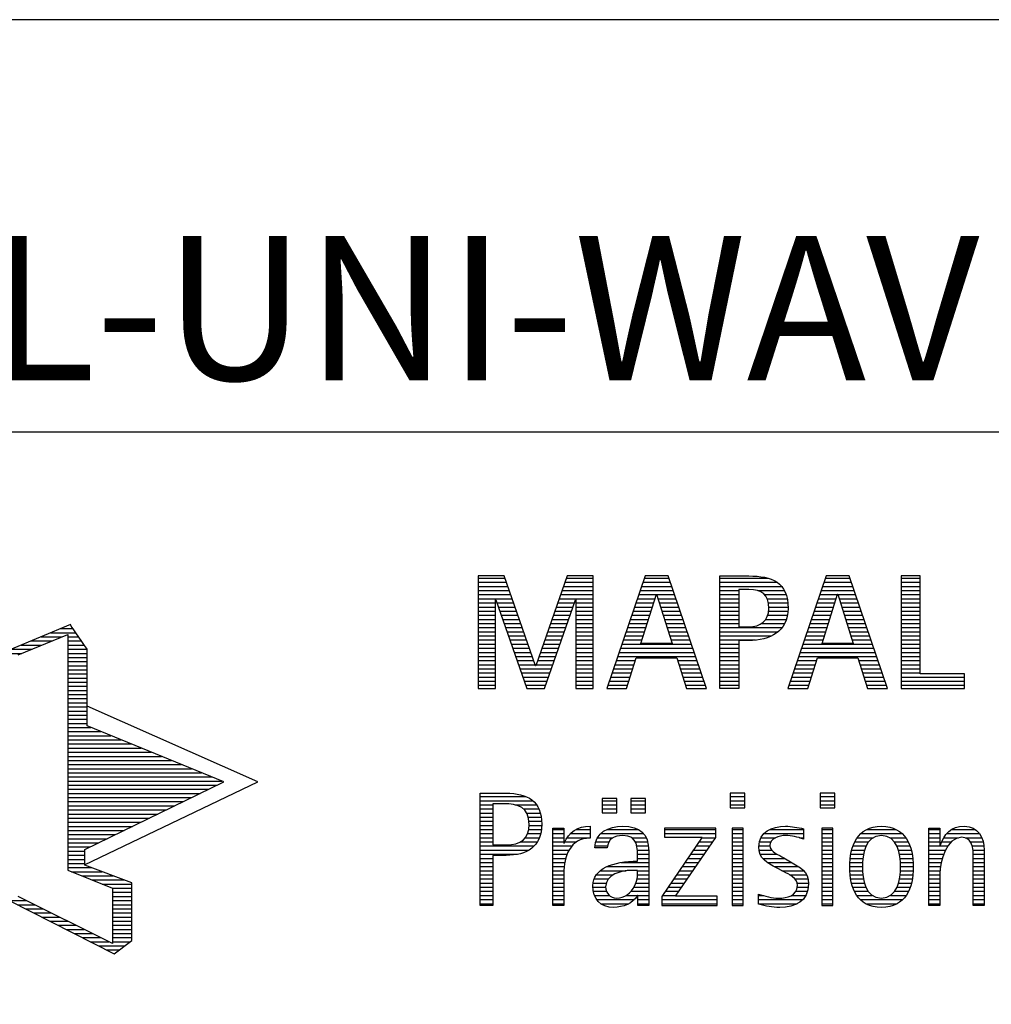
# Model space of a CAD drawing. Units: millimetres. Extents: x 0 to 420, y -1 to 297.
# Drawn here: x 240 to 264, y 26 to 50 of the extents above; entities that cross this region are included whole.
import ezdxf
from ezdxf.enums import TextEntityAlignment as Align

# ---------------------------------------------------------------- set-up
doc = ezdxf.new("R2010")
doc.units = ezdxf.units.MM
doc.layers.get('0').update_dxf_attribs({"linetype": 'CONTINUOUS'})
doc.layers.add('AM_0', color=7, linetype='CONTINUOUS')
doc.layers.add('AM_6', color=2, linetype='CONTINUOUS')
doc.styles.get("Standard").update_dxf_attribs({"font": 'ISOCP.SHX'})

# ---------------------------------------------------------------- blocks, each defined once
blk = doc.blocks.new('MAPAL_FRAME_LOGO')
at = {"layer": 'AM_0', "color": 1}
for p, q in [((31.57, 16.499), (31.57, 13.771)), ((32.203, 16.499), (31.57, 16.499)), ((32.962, 14.321), (32.203, 16.499)), ((33.734, 16.499), (32.97, 14.321)), ((34.362, 16.499), (33.734, 16.499)), ((34.362, 13.771), (34.362, 16.499)), ((35.623, 16.499), (34.691, 13.771)), ((36.181, 16.499), (35.623, 16.499)), ((37.11, 13.771), (36.181, 16.499)), ((40.021, 16.499), (39.088, 13.771)), ((40.579, 16.499), (40.021, 16.499)), ((41.508, 13.771), (40.579, 16.499)), ((41.84, 16.499), (41.84, 13.771)), ((42.302, 16.499), (41.84, 16.499)), ((42.302, 14.123), (42.302, 16.499)), ((31.57, 16.445), (32.222, 16.445)), ((31.57, 16.345), (32.257, 16.345)), ((33.679, 16.345), (34.362, 16.345)), ((33.714, 16.445), (34.362, 16.445)), ((35.57, 16.345), (36.234, 16.345)), ((35.604, 16.445), (36.2, 16.445)), ((37.435, 16.445), (38.612, 16.445)), ((37.435, 16.345), (38.825, 16.345)), ((39.968, 16.345), (40.631, 16.345)), ((40.002, 16.445), (40.597, 16.445)), ((41.84, 16.445), (42.302, 16.445)), ((41.84, 16.345), (42.302, 16.345)), ((31.57, 16.245), (32.291, 16.245)), ((31.57, 16.145), (32.326, 16.145)), ((31.57, 16.045), (32.361, 16.045)), ((33.574, 16.045), (34.362, 16.045)), ((33.609, 16.145), (34.362, 16.145)), ((33.644, 16.245), (34.362, 16.245)), ((35.468, 16.045), (35.891, 16.045)), ((35.502, 16.145), (36.302, 16.145)), ((35.521, 14.862), (35.896, 16.061)), ((35.536, 16.245), (36.268, 16.245)), ((35.896, 16.061), (35.904, 16.061)), ((35.904, 16.061), (36.28, 14.862)), ((35.909, 16.045), (36.336, 16.045)), ((37.435, 16.245), (38.937, 16.245)), ((37.435, 16.145), (37.897, 16.145)), ((37.435, 16.045), (37.897, 16.045)), ((38.356, 16.145), (39.005, 16.145)), ((38.524, 16.045), (39.047, 16.045)), ((39.865, 16.045), (40.289, 16.045)), ((39.9, 16.145), (40.699, 16.145)), ((39.918, 14.862), (40.294, 16.061)), ((39.934, 16.245), (40.665, 16.245)), ((40.294, 16.061), (40.302, 16.061)), ((40.302, 16.061), (40.677, 14.862)), ((40.307, 16.045), (40.733, 16.045)), ((41.84, 16.245), (42.302, 16.245)), ((41.84, 16.145), (42.302, 16.145)), ((41.84, 16.045), (42.302, 16.045)), ((31.57, 15.945), (32.396, 15.945)), ((31.57, 15.845), (31.993, 15.845)), ((31.993, 15.922), (32.001, 15.922)), ((31.993, 13.771), (31.993, 15.922)), ((32.001, 15.922), (32.753, 13.771)), ((32.028, 15.845), (32.431, 15.845)), ((33.18, 13.771), (33.931, 15.922)), ((33.504, 15.845), (33.904, 15.845)), ((33.539, 15.945), (34.362, 15.945)), ((33.931, 15.922), (33.939, 15.922)), ((33.939, 15.922), (33.939, 13.771)), ((33.939, 15.845), (34.362, 15.845)), ((35.399, 15.845), (35.828, 15.845)), ((35.434, 15.945), (35.86, 15.945)), ((35.941, 15.945), (36.37, 15.945)), ((35.972, 15.845), (36.404, 15.845)), ((37.435, 15.945), (37.897, 15.945)), ((37.435, 15.845), (37.897, 15.845)), ((38.587, 15.945), (39.071, 15.945)), ((38.614, 15.845), (39.087, 15.845)), ((39.797, 15.845), (40.226, 15.845)), ((39.831, 15.945), (40.257, 15.945)), ((40.338, 15.945), (40.768, 15.945)), ((40.369, 15.845), (40.802, 15.845)), ((41.84, 15.945), (42.302, 15.945)), ((41.84, 15.845), (42.302, 15.845)), ((31.57, 15.745), (31.993, 15.745)), ((31.57, 15.645), (31.993, 15.645)), ((31.57, 15.545), (31.993, 15.545)), ((32.063, 15.745), (32.466, 15.745)), ((32.098, 15.645), (32.501, 15.645)), ((32.133, 15.545), (32.536, 15.545)), ((33.399, 15.545), (33.799, 15.545)), ((33.434, 15.645), (33.834, 15.645)), ((33.469, 15.745), (33.869, 15.745)), ((33.939, 15.745), (34.362, 15.745)), ((33.939, 15.645), (34.362, 15.645)), ((33.939, 15.545), (34.362, 15.545)), ((35.297, 15.545), (35.734, 15.545)), ((35.331, 15.645), (35.766, 15.645)), ((35.365, 15.745), (35.797, 15.745)), ((36.003, 15.745), (36.438, 15.745)), ((36.035, 15.645), (36.472, 15.645)), ((36.066, 15.545), (36.506, 15.545)), ((37.435, 15.745), (37.897, 15.745)), ((37.435, 15.645), (37.897, 15.645)), ((37.435, 15.545), (37.897, 15.545)), ((38.599, 15.545), (39.08, 15.545)), ((38.621, 15.645), (39.09, 15.645)), ((38.624, 15.745), (39.093, 15.745)), ((39.694, 15.545), (40.132, 15.545)), ((39.729, 15.645), (40.163, 15.645)), ((39.763, 15.745), (40.195, 15.745)), ((40.401, 15.745), (40.836, 15.745)), ((40.432, 15.645), (40.87, 15.645)), ((40.463, 15.545), (40.904, 15.545)), ((41.84, 15.745), (42.302, 15.745)), ((41.84, 15.645), (42.302, 15.645)), ((41.84, 15.545), (42.302, 15.545)), ((31.57, 15.445), (31.993, 15.445)), ((31.57, 15.345), (31.993, 15.345)), ((32.168, 15.445), (32.57, 15.445)), ((32.203, 15.345), (32.605, 15.345)), ((33.329, 15.345), (33.729, 15.345)), ((33.364, 15.445), (33.764, 15.445)), ((33.939, 15.445), (34.362, 15.445)), ((33.939, 15.345), (34.362, 15.345)), ((35.228, 15.345), (35.672, 15.345)), ((35.263, 15.445), (35.703, 15.445)), ((36.097, 15.445), (36.54, 15.445)), ((36.129, 15.345), (36.574, 15.345)), ((37.435, 15.445), (37.897, 15.445)), ((37.435, 15.345), (37.897, 15.345)), ((38.45, 15.345), (39.011, 15.345)), ((38.551, 15.445), (39.055, 15.445)), ((39.626, 15.345), (40.069, 15.345)), ((39.66, 15.445), (40.101, 15.445)), ((40.495, 15.445), (40.938, 15.445)), ((40.526, 15.345), (40.972, 15.345)), ((41.84, 15.445), (42.302, 15.445)), ((41.84, 15.345), (42.302, 15.345)), ((31.57, 15.245), (31.993, 15.245)), ((31.57, 15.145), (31.993, 15.145)), ((32.238, 15.245), (32.64, 15.245)), ((32.273, 15.145), (32.675, 15.145)), ((33.259, 15.145), (33.66, 15.145)), ((33.294, 15.245), (33.694, 15.245)), ((33.939, 15.245), (34.362, 15.245)), ((33.939, 15.145), (34.362, 15.145)), ((35.16, 15.145), (35.609, 15.145)), ((35.194, 15.245), (35.64, 15.245)), ((36.16, 15.245), (36.608, 15.245)), ((36.191, 15.145), (36.642, 15.145)), ((37.435, 15.245), (38.947, 15.245)), ((37.435, 15.145), (38.85, 15.145)), ((39.558, 15.145), (40.007, 15.145)), ((39.592, 15.245), (40.038, 15.245)), ((40.557, 15.245), (41.006, 15.245)), ((40.589, 15.145), (41.04, 15.145)), ((41.84, 15.245), (42.302, 15.245)), ((41.84, 15.145), (42.302, 15.145)), ((31.57, 15.045), (31.993, 15.045)), ((31.57, 14.945), (31.993, 14.945)), ((31.57, 14.845), (31.993, 14.845)), ((32.308, 15.045), (32.71, 15.045)), ((32.342, 14.945), (32.745, 14.945)), ((32.377, 14.845), (32.78, 14.845)), ((33.153, 14.845), (33.555, 14.845)), ((33.189, 14.945), (33.59, 14.945)), ((33.224, 15.045), (33.625, 15.045)), ((33.939, 15.045), (34.362, 15.045)), ((33.939, 14.945), (34.362, 14.945)), ((33.939, 14.845), (34.362, 14.845)), ((35.057, 14.845), (36.745, 14.845)), ((35.092, 14.945), (35.546, 14.945)), ((35.126, 15.045), (35.578, 15.045)), ((36.28, 14.862), (35.521, 14.862)), ((36.223, 15.045), (36.676, 15.045)), ((36.254, 14.945), (36.71, 14.945)), ((37.435, 15.045), (38.694, 15.045)), ((37.435, 14.945), (38.302, 14.945)), ((37.435, 14.845), (37.897, 14.845)), ((39.455, 14.845), (41.142, 14.845)), ((39.489, 14.945), (39.944, 14.945)), ((39.523, 15.045), (39.975, 15.045)), ((40.677, 14.862), (39.918, 14.862)), ((40.62, 15.045), (41.074, 15.045)), ((40.651, 14.945), (41.108, 14.945)), ((41.84, 15.045), (42.302, 15.045)), ((41.84, 14.945), (42.302, 14.945)), ((41.84, 14.845), (42.302, 14.845)), ((31.57, 14.745), (31.993, 14.745)), ((31.57, 14.645), (31.993, 14.645)), ((32.412, 14.745), (32.814, 14.745)), ((32.447, 14.645), (32.849, 14.645)), ((33.083, 14.645), (33.485, 14.645)), ((33.118, 14.745), (33.52, 14.745)), ((33.939, 14.745), (34.362, 14.745)), ((33.939, 14.645), (34.362, 14.645)), ((34.989, 14.645), (36.813, 14.645)), ((35.023, 14.745), (36.779, 14.745)), ((37.435, 14.745), (37.897, 14.745)), ((37.435, 14.645), (37.897, 14.645)), ((39.387, 14.645), (41.21, 14.645)), ((39.421, 14.745), (41.176, 14.745)), ((41.84, 14.745), (42.302, 14.745)), ((41.84, 14.645), (42.302, 14.645)), ((31.57, 14.545), (31.993, 14.545)), ((31.57, 14.445), (31.993, 14.445)), ((31.57, 14.345), (31.993, 14.345)), ((32.482, 14.545), (32.884, 14.545)), ((32.517, 14.445), (32.919, 14.445)), ((32.552, 14.345), (32.954, 14.345)), ((32.978, 14.345), (33.38, 14.345)), ((33.013, 14.445), (33.415, 14.445)), ((33.048, 14.545), (33.45, 14.545)), ((33.939, 14.545), (34.362, 14.545)), ((33.939, 14.445), (34.362, 14.445)), ((33.939, 14.345), (34.362, 14.345)), ((34.887, 14.345), (35.357, 14.345)), ((34.921, 14.445), (35.389, 14.445)), ((34.955, 14.545), (36.847, 14.545)), ((35.173, 13.771), (35.41, 14.511)), ((35.41, 14.511), (36.39, 14.511)), ((36.39, 14.511), (36.628, 13.771)), ((36.412, 14.445), (36.881, 14.445)), ((36.444, 14.345), (36.915, 14.345)), ((37.435, 14.545), (37.897, 14.545)), ((37.435, 14.445), (37.897, 14.445)), ((37.435, 14.345), (37.897, 14.345)), ((39.284, 14.345), (39.754, 14.345)), ((39.318, 14.445), (39.786, 14.445)), ((39.352, 14.545), (41.244, 14.545)), ((39.57, 13.771), (39.808, 14.511)), ((39.808, 14.511), (40.788, 14.511)), ((40.788, 14.511), (41.025, 13.771)), ((40.809, 14.445), (41.278, 14.445)), ((40.841, 14.345), (41.312, 14.345)), ((41.84, 14.545), (42.302, 14.545)), ((41.84, 14.445), (42.302, 14.445)), ((41.84, 14.345), (42.302, 14.345)), ((31.57, 14.245), (31.993, 14.245)), ((31.57, 14.145), (31.993, 14.145)), ((32.587, 14.245), (33.345, 14.245)), ((32.622, 14.145), (33.31, 14.145)), ((32.97, 14.321), (32.962, 14.321)), ((33.939, 14.245), (34.362, 14.245)), ((33.939, 14.145), (34.362, 14.145)), ((34.818, 14.145), (35.293, 14.145)), ((34.852, 14.245), (35.325, 14.245)), ((36.476, 14.245), (36.949, 14.245)), ((36.508, 14.145), (36.983, 14.145)), ((37.435, 14.245), (37.897, 14.245)), ((37.435, 14.145), (37.897, 14.145)), ((39.216, 14.145), (39.69, 14.145)), ((39.25, 14.245), (39.722, 14.245)), ((40.873, 14.245), (41.347, 14.245)), ((40.905, 14.145), (41.381, 14.145)), ((41.84, 14.245), (42.302, 14.245)), ((41.84, 14.145), (42.302, 14.145)), ((43.374, 14.123), (42.302, 14.123)), ((43.374, 13.771), (43.374, 14.123)), ((31.57, 14.045), (31.993, 14.045)), ((31.57, 13.945), (31.993, 13.945)), ((32.657, 14.045), (33.275, 14.045)), ((32.692, 13.945), (33.24, 13.945)), ((33.939, 14.045), (34.362, 14.045)), ((33.939, 13.945), (34.362, 13.945)), ((34.75, 13.945), (35.228, 13.945)), ((34.784, 14.045), (35.26, 14.045)), ((36.54, 14.045), (37.017, 14.045)), ((36.572, 13.945), (37.051, 13.945)), ((37.435, 14.045), (37.897, 14.045)), ((37.435, 13.945), (37.897, 13.945)), ((39.147, 13.945), (39.626, 13.945)), ((39.181, 14.045), (39.658, 14.045)), ((40.937, 14.045), (41.415, 14.045)), ((40.969, 13.945), (41.449, 13.945)), ((41.84, 14.045), (43.374, 14.045)), ((41.84, 13.945), (43.374, 13.945)), ((31.57, 13.845), (31.993, 13.845)), ((31.57, 13.771), (31.993, 13.771)), ((32.727, 13.845), (33.205, 13.845)), ((32.753, 13.771), (33.18, 13.771)), ((33.939, 13.845), (34.362, 13.845)), ((33.939, 13.771), (34.362, 13.771)), ((34.691, 13.771), (35.173, 13.771)), ((34.716, 13.845), (35.196, 13.845)), ((36.604, 13.845), (37.085, 13.845)), ((36.628, 13.771), (37.11, 13.771)), ((37.435, 13.845), (37.897, 13.845)), ((39.088, 13.771), (39.57, 13.771)), ((39.113, 13.845), (39.594, 13.845)), ((41.002, 13.845), (41.483, 13.845)), ((41.025, 13.771), (41.508, 13.771)), ((41.84, 13.845), (43.374, 13.845)), ((41.84, 13.771), (43.374, 13.771)), ((31.618, 11.145), (32.725, 11.145)), ((31.618, 11.045), (32.892, 11.045)), ((34.584, 11.1), (34.584, 10.753)), ((34.939, 11.1), (34.584, 11.1)), ((34.584, 11.045), (34.939, 11.045)), ((34.939, 10.753), (34.939, 11.1)), ((35.28, 11.1), (35.28, 10.753)), ((35.635, 11.1), (35.28, 11.1)), ((35.28, 11.045), (35.635, 11.045)), ((35.635, 10.753), (35.635, 11.1)), ((37.692, 11.227), (37.692, 10.872)), ((38.048, 11.227), (37.692, 11.227)), ((37.692, 11.145), (38.048, 11.145)), ((37.692, 11.045), (38.048, 11.045)), ((38.048, 10.872), (38.048, 11.227)), ((39.871, 11.227), (39.871, 10.872)), ((40.226, 11.227), (39.871, 11.227)), ((39.871, 11.145), (40.226, 11.145)), ((39.871, 11.045), (40.226, 11.045)), ((40.226, 10.872), (40.226, 11.227)), ((31.618, 10.945), (31.926, 10.945)), ((31.618, 10.845), (31.926, 10.845)), ((32.462, 10.945), (32.984, 10.945)), ((32.672, 10.845), (33.042, 10.845)), ((34.584, 10.945), (34.939, 10.945)), ((34.584, 10.845), (34.939, 10.845)), ((35.28, 10.945), (35.635, 10.945)), ((35.28, 10.845), (35.635, 10.845)), ((37.692, 10.945), (38.048, 10.945)), ((37.692, 10.872), (38.048, 10.872)), ((39.871, 10.945), (40.226, 10.945)), ((39.871, 10.872), (40.226, 10.872)), ((31.618, 10.745), (31.926, 10.745)), ((31.618, 10.645), (31.926, 10.645)), ((31.618, 10.545), (31.926, 10.545)), ((32.75, 10.745), (33.08, 10.745)), ((32.788, 10.645), (33.103, 10.645)), ((32.804, 10.545), (33.111, 10.545)), ((34.584, 10.753), (34.939, 10.753)), ((35.28, 10.753), (35.635, 10.753)), ((31.618, 10.445), (31.926, 10.445)), ((31.618, 10.345), (31.926, 10.345)), ((32.797, 10.345), (33.107, 10.345)), ((32.807, 10.445), (33.114, 10.445)), ((33.381, 10.345), (33.65, 10.345)), ((33.943, 10.345), (34.287, 10.345)), ((34.694, 10.345), (35.463, 10.345)), ((36.098, 10.381), (36.098, 10.156)), ((37.339, 10.381), (36.098, 10.381)), ((36.098, 10.345), (37.339, 10.345)), ((37.339, 10.152), (37.339, 10.381)), ((37.735, 10.381), (37.735, 8.499)), ((38.004, 10.381), (37.735, 10.381)), ((37.735, 10.345), (38.004, 10.345)), ((38.004, 8.499), (38.004, 10.381)), ((38.645, 10.345), (39.471, 10.345)), ((39.914, 10.381), (39.914, 8.499)), ((40.182, 10.381), (39.914, 10.381)), ((39.914, 10.345), (40.182, 10.345)), ((40.182, 8.499), (40.182, 10.381)), ((40.999, 10.345), (41.719, 10.345)), ((42.509, 10.345), (42.777, 10.345)), ((43.061, 10.345), (43.637, 10.345)), ((31.618, 10.245), (31.926, 10.245)), ((31.618, 10.145), (31.926, 10.145)), ((31.618, 10.045), (31.926, 10.045)), ((32.598, 10.045), (33.008, 10.045)), ((32.715, 10.145), (33.059, 10.145)), ((32.771, 10.245), (33.088, 10.245)), ((33.381, 10.245), (33.65, 10.245)), ((33.381, 10.145), (33.65, 10.145)), ((33.381, 10.045), (33.65, 10.045)), ((33.672, 10.045), (33.963, 10.045)), ((33.728, 10.145), (34.287, 10.145)), ((33.811, 10.245), (34.287, 10.245)), ((34.427, 10.045), (34.748, 10.045)), ((34.47, 10.145), (34.841, 10.145)), ((34.546, 10.245), (35.588, 10.245)), ((35.299, 10.145), (35.649, 10.145)), ((35.387, 10.045), (35.684, 10.045)), ((37.011, 10.156), (36.027, 8.72)), ((36.098, 10.245), (37.339, 10.245)), ((36.098, 10.156), (37.011, 10.156)), ((36.359, 8.724), (37.339, 10.152)), ((36.935, 10.045), (37.266, 10.045)), ((37.004, 10.145), (37.335, 10.145)), ((37.735, 10.245), (38.004, 10.245)), ((37.735, 10.145), (38.004, 10.145)), ((37.735, 10.045), (38.004, 10.045)), ((38.398, 10.045), (38.677, 10.045)), ((38.434, 10.145), (38.788, 10.145)), ((38.504, 10.245), (39.471, 10.245)), ((39.367, 10.145), (39.471, 10.145)), ((39.914, 10.245), (40.182, 10.245)), ((39.914, 10.145), (40.182, 10.145)), ((39.914, 10.045), (40.182, 10.045)), ((40.714, 10.045), (41.045, 10.045)), ((40.774, 10.145), (41.153, 10.145)), ((40.861, 10.245), (41.858, 10.245)), ((41.563, 10.145), (41.946, 10.145)), ((41.673, 10.045), (42.007, 10.045)), ((42.509, 10.245), (42.777, 10.245)), ((42.509, 10.145), (42.777, 10.145)), ((42.509, 10.045), (42.777, 10.045)), ((42.823, 10.045), (43.056, 10.045)), ((42.872, 10.145), (43.227, 10.145)), ((42.944, 10.245), (43.736, 10.245)), ((43.39, 10.145), (43.794, 10.145)), ((43.519, 10.045), (43.829, 10.045)), ((31.618, 9.945), (32.929, 9.945)), ((31.618, 9.845), (32.799, 9.845)), ((33.381, 9.945), (33.847, 9.945)), ((33.381, 9.845), (33.778, 9.845)), ((34.407, 9.945), (34.712, 9.945)), ((35.422, 9.945), (35.703, 9.945)), ((35.436, 9.845), (35.709, 9.845)), ((36.798, 9.845), (37.129, 9.845)), ((36.867, 9.945), (37.197, 9.945)), ((37.735, 9.945), (38.004, 9.945)), ((37.735, 9.845), (38.004, 9.845)), ((38.385, 9.945), (38.654, 9.945)), ((38.391, 9.845), (38.697, 9.845)), ((39.914, 9.945), (40.182, 9.945)), ((39.914, 9.845), (40.182, 9.845)), ((40.64, 9.845), (40.951, 9.845)), ((40.671, 9.945), (40.988, 9.945)), ((41.731, 9.945), (42.05, 9.945)), ((41.769, 9.845), (42.082, 9.845)), ((42.509, 9.945), (42.972, 9.945)), ((42.509, 9.845), (42.914, 9.845)), ((43.561, 9.945), (43.848, 9.945)), ((43.58, 9.845), (43.856, 9.845)), ((31.618, 9.745), (32.527, 9.745)), ((31.618, 9.645), (31.926, 9.645)), ((33.381, 9.745), (33.73, 9.745)), ((33.381, 9.645), (33.696, 9.645)), ((35.44, 9.745), (35.71, 9.745)), ((35.441, 9.645), (35.71, 9.645)), ((36.661, 9.645), (36.991, 9.645)), ((36.73, 9.745), (37.06, 9.745)), ((37.735, 9.745), (38.004, 9.745)), ((37.735, 9.645), (38.004, 9.645)), ((38.418, 9.745), (38.829, 9.745)), ((38.481, 9.645), (39.013, 9.645)), ((39.914, 9.745), (40.182, 9.745)), ((39.914, 9.645), (40.182, 9.645)), ((40.604, 9.645), (40.91, 9.645)), ((40.617, 9.745), (40.926, 9.745)), ((41.795, 9.745), (42.105, 9.745)), ((41.812, 9.645), (42.118, 9.645)), ((42.509, 9.745), (42.871, 9.745)), ((42.509, 9.645), (42.837, 9.645)), ((43.588, 9.745), (43.856, 9.745)), ((43.588, 9.645), (43.856, 9.645)), ((31.618, 9.545), (31.926, 9.545)), ((31.618, 9.445), (31.926, 9.445)), ((31.618, 9.345), (31.926, 9.345)), ((33.381, 9.545), (33.675, 9.545)), ((33.381, 9.445), (33.661, 9.445)), ((33.381, 9.345), (33.651, 9.345)), ((34.536, 9.345), (35.163, 9.345)), ((34.696, 9.445), (35.71, 9.445)), ((35.042, 9.545), (35.71, 9.545)), ((35.441, 9.345), (35.71, 9.345)), ((36.455, 9.345), (36.785, 9.345)), ((36.524, 9.445), (36.854, 9.445)), ((36.593, 9.545), (36.923, 9.545)), ((37.735, 9.545), (38.004, 9.545)), ((37.735, 9.445), (38.004, 9.445)), ((37.735, 9.345), (38.004, 9.345)), ((38.589, 9.545), (39.181, 9.545)), ((38.756, 9.445), (39.343, 9.445)), ((38.944, 9.345), (39.467, 9.345)), ((39.914, 9.545), (40.182, 9.545)), ((39.914, 9.445), (40.182, 9.445)), ((39.914, 9.345), (40.182, 9.345)), ((40.591, 9.445), (40.898, 9.445)), ((40.593, 9.345), (40.901, 9.345)), ((40.594, 9.545), (40.902, 9.545)), ((41.82, 9.545), (42.129, 9.545)), ((41.821, 9.345), (42.129, 9.345)), ((41.824, 9.445), (42.132, 9.445)), ((42.509, 9.545), (42.811, 9.545)), ((42.509, 9.445), (42.792, 9.445)), ((42.509, 9.345), (42.782, 9.345)), ((43.588, 9.545), (43.856, 9.545)), ((43.588, 9.445), (43.856, 9.445)), ((43.588, 9.345), (43.856, 9.345)), ((31.618, 9.245), (31.926, 9.245)), ((31.618, 9.145), (31.926, 9.145)), ((33.381, 9.245), (33.65, 9.245)), ((33.381, 9.145), (33.65, 9.145)), ((34.388, 9.145), (34.731, 9.145)), ((34.439, 9.245), (34.849, 9.245)), ((35.427, 9.145), (35.71, 9.145)), ((35.438, 9.245), (35.71, 9.245)), ((36.318, 9.145), (36.648, 9.145)), ((36.387, 9.245), (36.717, 9.245)), ((37.735, 9.245), (38.004, 9.245)), ((37.735, 9.145), (38.004, 9.145)), ((39.129, 9.245), (39.539, 9.245)), ((39.258, 9.145), (39.576, 9.145)), ((39.914, 9.245), (40.182, 9.245)), ((39.914, 9.145), (40.182, 9.145)), ((40.602, 9.245), (40.909, 9.245)), ((40.613, 9.145), (40.925, 9.145)), ((41.797, 9.145), (42.109, 9.145)), ((41.813, 9.245), (42.121, 9.245)), ((42.509, 9.245), (42.777, 9.245)), ((42.509, 9.145), (42.777, 9.145)), ((43.588, 9.245), (43.856, 9.245)), ((43.588, 9.145), (43.856, 9.145)), ((31.618, 9.045), (31.926, 9.045)), ((31.618, 8.945), (31.926, 8.945)), ((31.618, 8.845), (31.926, 8.845)), ((33.381, 9.045), (33.65, 9.045)), ((33.381, 8.945), (33.65, 8.945)), ((33.381, 8.845), (33.65, 8.845)), ((34.359, 8.945), (34.667, 8.945)), ((34.364, 9.045), (34.68, 9.045)), ((34.371, 8.845), (34.686, 8.845)), ((35.285, 8.845), (35.71, 8.845)), ((35.356, 8.945), (35.71, 8.945)), ((35.4, 9.045), (35.71, 9.045)), ((36.113, 8.845), (36.442, 8.845)), ((36.181, 8.945), (36.511, 8.945)), ((36.25, 9.045), (36.579, 9.045)), ((37.735, 9.045), (38.004, 9.045)), ((37.735, 8.945), (38.004, 8.945)), ((37.735, 8.845), (38.004, 8.845)), ((39.285, 8.845), (39.564, 8.845)), ((39.313, 9.045), (39.588, 9.045)), ((39.318, 8.945), (39.584, 8.945)), ((39.914, 9.045), (40.182, 9.045)), ((39.914, 8.945), (40.182, 8.945)), ((39.914, 8.845), (40.182, 8.845)), ((40.635, 9.045), (40.948, 9.045)), ((40.665, 8.945), (40.984, 8.945)), ((40.705, 8.845), (41.038, 8.845)), ((41.682, 8.845), (42.016, 8.845)), ((41.737, 8.945), (42.057, 8.945)), ((41.773, 9.045), (42.087, 9.045)), ((42.509, 9.045), (42.777, 9.045)), ((42.509, 8.945), (42.777, 8.945)), ((42.509, 8.845), (42.777, 8.845)), ((43.588, 9.045), (43.856, 9.045)), ((43.588, 8.945), (43.856, 8.945)), ((43.588, 8.845), (43.856, 8.845)), ((31.618, 8.745), (31.926, 8.745)), ((31.618, 8.645), (31.926, 8.645)), ((33.381, 8.745), (33.65, 8.745)), ((33.381, 8.645), (33.65, 8.645)), ((34.399, 8.745), (34.753, 8.745)), ((34.451, 8.645), (35.362, 8.645)), ((35.161, 8.745), (35.44, 8.745)), ((35.45, 8.745), (35.71, 8.745)), ((35.45, 8.645), (35.71, 8.645)), ((36.027, 8.72), (36.027, 8.499)), ((36.027, 8.645), (37.375, 8.645)), ((36.044, 8.745), (36.373, 8.745)), ((37.375, 8.724), (36.359, 8.724)), ((37.375, 8.499), (37.375, 8.724)), ((37.735, 8.745), (38.004, 8.745)), ((37.735, 8.645), (38.004, 8.645)), ((38.376, 8.745), (38.49, 8.745)), ((38.376, 8.645), (39.454, 8.645)), ((39.175, 8.745), (39.525, 8.745)), ((39.914, 8.745), (40.182, 8.745)), ((39.914, 8.645), (40.182, 8.645)), ((40.762, 8.745), (41.138, 8.745)), ((40.846, 8.645), (41.874, 8.645)), ((41.58, 8.745), (41.959, 8.745)), ((42.509, 8.745), (42.777, 8.745)), ((42.509, 8.645), (42.777, 8.645)), ((43.588, 8.745), (43.856, 8.745)), ((43.588, 8.645), (43.856, 8.645)), ((31.618, 8.545), (31.926, 8.545)), ((33.381, 8.545), (33.65, 8.545)), ((34.55, 8.545), (35.225, 8.545)), ((35.45, 8.545), (35.71, 8.545)), ((36.027, 8.545), (37.375, 8.545)), ((36.027, 8.499), (37.375, 8.499)), ((37.735, 8.545), (38.004, 8.545)), ((37.735, 8.499), (38.004, 8.499)), ((38.376, 8.545), (39.318, 8.545)), ((39.914, 8.545), (40.182, 8.545)), ((39.914, 8.499), (40.182, 8.499)), ((40.978, 8.545), (41.741, 8.545)), ((42.509, 8.545), (42.777, 8.545)), ((43.588, 8.545), (43.856, 8.545))]:
    blk.add_line(p, q, dxfattribs=at)
at = {"layer": 'AM_0', "color": 5}
for p, q in [((20.409, 14.585), (21.61, 15.078)), ((21.202, 15.121), (21.804, 15.121)), ((21.444, 15.221), (21.738, 15.221)), ((21.61, 15.078), (21.61, 9.359)), ((20.478, 14.821), (20.984, 14.821)), ((20.719, 14.921), (21.228, 14.921)), ((20.961, 15.021), (21.472, 15.021)), ((21.61, 15.021), (21.873, 15.021)), ((21.61, 14.921), (21.943, 14.921)), ((21.61, 14.821), (22.013, 14.821)), ((20.203, 14.621), (20.497, 14.621)), ((20.236, 14.721), (20.74, 14.721)), ((21.61, 14.721), (22.079, 14.721)), ((21.61, 14.621), (22.079, 14.621)), ((21.61, 14.521), (22.079, 14.521)), ((21.61, 14.421), (22.079, 14.421)), ((21.61, 14.321), (22.079, 14.321)), ((21.61, 14.221), (22.079, 14.221)), ((21.61, 14.121), (22.079, 14.121)), ((21.61, 14.021), (22.079, 14.021)), ((21.61, 13.921), (22.079, 13.921)), ((21.61, 13.821), (22.079, 13.821)), ((21.61, 13.721), (22.079, 13.721)), ((21.61, 13.621), (22.079, 13.621)), ((21.61, 13.521), (22.079, 13.521)), ((21.61, 13.421), (22.079, 13.421)), ((21.61, 13.321), (22.079, 13.321)), ((21.61, 13.221), (22.079, 13.221)), ((26.227, 11.5), (22.079, 13.338)), ((21.61, 13.121), (22.079, 13.121)), ((21.61, 13.021), (22.079, 13.021)), ((21.61, 12.921), (22.079, 12.921)), ((21.61, 12.821), (22.171, 12.821)), ((21.61, 12.721), (22.415, 12.721)), ((21.61, 12.621), (22.659, 12.621)), ((21.61, 12.521), (22.904, 12.521)), ((21.61, 12.421), (23.148, 12.421)), ((21.61, 12.321), (23.393, 12.321)), ((21.61, 12.221), (23.637, 12.221)), ((21.61, 12.121), (23.882, 12.121)), ((21.61, 12.021), (24.126, 12.021)), ((21.61, 11.921), (24.37, 11.921)), ((21.61, 11.821), (24.615, 11.821)), ((21.61, 11.721), (24.859, 11.721)), ((21.61, 11.621), (25.104, 11.621)), ((21.61, 11.521), (25.348, 11.521)), ((22.018, 9.489), (26.227, 11.5)), ((21.61, 11.421), (25.235, 11.421)), ((21.61, 11.321), (25.03, 11.321)), ((21.61, 11.221), (24.825, 11.221)), ((21.61, 11.121), (24.62, 11.121)), ((21.61, 11.021), (24.414, 11.021)), ((21.61, 10.921), (24.209, 10.921)), ((21.61, 10.821), (24.004, 10.821)), ((21.61, 10.721), (23.799, 10.721)), ((21.61, 10.621), (23.593, 10.621)), ((21.61, 10.521), (23.388, 10.521)), ((21.61, 10.421), (23.183, 10.421)), ((21.61, 10.321), (22.978, 10.321)), ((21.61, 10.221), (22.772, 10.221)), ((21.61, 10.121), (22.567, 10.121)), ((21.61, 10.021), (22.362, 10.021)), ((21.61, 9.921), (22.156, 9.921)), ((21.61, 9.821), (22.023, 9.821)), ((21.61, 9.721), (22.023, 9.721)), ((21.61, 9.621), (22.022, 9.621)), ((21.61, 9.521), (22.022, 9.521)), ((21.61, 9.421), (22.183, 9.421)), ((21.61, 9.359), (22.698, 8.918)), ((21.704, 9.321), (22.448, 9.321)), ((21.951, 9.221), (22.713, 9.221)), ((22.197, 9.121), (22.978, 9.121)), ((22.444, 9.021), (23.168, 9.021)), ((22.69, 8.921), (23.168, 8.921)), ((22.698, 8.918), (22.698, 7.576)), ((20.203, 8.621), (20.609, 8.621)), ((22.698, 7.576), (20.409, 8.721)), ((22.698, 8.821), (23.168, 8.821)), ((22.698, 8.721), (23.168, 8.721)), ((22.698, 8.621), (23.168, 8.621)), ((20.392, 8.521), (20.809, 8.521)), ((20.588, 8.421), (21.009, 8.421)), ((22.698, 8.521), (23.168, 8.521)), ((22.698, 8.421), (23.168, 8.421)), ((20.784, 8.321), (21.209, 8.321)), ((20.98, 8.221), (21.409, 8.221)), ((22.698, 8.321), (23.168, 8.321)), ((22.698, 8.221), (23.168, 8.221)), ((21.176, 8.121), (21.609, 8.121)), ((21.372, 8.021), (21.809, 8.021)), ((21.568, 7.921), (22.009, 7.921)), ((22.698, 8.121), (23.168, 8.121)), ((22.698, 8.021), (23.168, 8.021)), ((22.698, 7.921), (23.168, 7.921)), ((21.765, 7.821), (22.209, 7.821)), ((21.961, 7.721), (22.409, 7.721)), ((22.698, 7.821), (23.168, 7.821)), ((22.698, 7.721), (23.168, 7.721)), ((22.157, 7.621), (22.609, 7.621)), ((22.353, 7.521), (22.996, 7.521)), ((22.549, 7.421), (22.864, 7.421)), ((22.698, 7.621), (23.128, 7.621))]:
    blk.add_line(p, q, dxfattribs=at)
at = {"layer": 'AM_0', "color": 1}
for points, knots in [([(39.095, 15.713), (39.095, 16.354), (38.696, 16.499), (38.138, 16.499), (38.138, 16.499), (37.435, 16.499), (37.435, 16.499), (37.435, 16.499), (37.435, 13.771), (37.435, 13.771), (37.435, 13.771), (37.897, 13.771), (37.897, 13.771), (37.897, 13.771), (37.897, 14.934), (37.897, 14.934), (37.897, 14.934), (38.138, 14.934), (38.138, 14.934), (38.649, 14.934), (39.095, 15.143), (39.095, 15.713)], [0, 0, 0, 0, 1, 1, 1, 2, 2, 2, 3, 3, 3, 4, 4, 4, 5, 5, 5, 6, 6, 6, 7, 7, 7, 7]), ([(38.625, 15.713), (38.625, 15.412), (38.427, 15.262), (38.138, 15.262), (38.138, 15.262), (37.897, 15.262), (37.897, 15.262), (37.897, 15.262), (37.897, 16.172), (37.897, 16.172), (37.897, 16.172), (38.138, 16.172), (38.138, 16.172), (38.459, 16.172), (38.625, 16.049), (38.625, 15.713)], [0, 0, 0, 0, 1, 1, 1, 2, 2, 2, 3, 3, 3, 4, 4, 4, 5, 5, 5, 5]), ([(31.926, 8.499), (31.926, 8.499), (31.926, 9.717), (31.926, 9.717), (31.926, 9.717), (32.25, 9.717), (32.25, 9.717), (32.749, 9.717), (33.116, 9.926), (33.116, 10.472), (33.116, 11.038), (32.761, 11.227), (32.25, 11.227), (32.25, 11.227), (31.618, 11.227), (31.618, 11.227), (31.618, 11.227), (31.618, 8.499), (31.618, 8.499), (31.618, 8.499), (31.926, 8.499), (31.926, 8.499)], [0, 0, 0, 0, 1, 1, 1, 2, 2, 2, 3, 3, 3, 4, 4, 4, 5, 5, 5, 6, 6, 6, 7, 7, 7, 7]), ([(31.926, 9.973), (31.926, 9.973), (31.926, 10.97), (31.926, 10.97), (31.926, 10.97), (32.183, 10.97), (32.183, 10.97), (32.543, 10.97), (32.808, 10.891), (32.808, 10.468), (32.808, 10.112), (32.598, 9.973), (32.258, 9.973), (32.258, 9.973), (31.926, 9.973), (31.926, 9.973)], [0, 0, 0, 0, 1, 1, 1, 2, 2, 2, 3, 3, 3, 4, 4, 4, 5, 5, 5, 5]), ([(33.65, 8.499), (33.65, 8.499), (33.65, 9.278), (33.65, 9.278), (33.65, 9.685), (33.8, 10.136), (34.287, 10.136), (34.287, 10.136), (34.287, 10.424), (34.287, 10.424), (33.986, 10.424), (33.776, 10.29), (33.658, 10.017), (33.658, 10.017), (33.65, 10.017), (33.65, 10.017), (33.65, 10.017), (33.65, 10.381), (33.65, 10.381), (33.65, 10.381), (33.381, 10.381), (33.381, 10.381), (33.381, 10.381), (33.381, 8.499), (33.381, 8.499), (33.381, 8.499), (33.65, 8.499), (33.65, 8.499)], [0, 0, 0, 0, 1, 1, 1, 2, 2, 2, 3, 3, 3, 4, 4, 4, 5, 5, 5, 6, 6, 6, 7, 7, 7, 8, 8, 8, 9, 9, 9, 9]), ([(35.71, 8.499), (35.71, 8.499), (35.71, 9.819), (35.71, 9.819), (35.71, 10.243), (35.505, 10.424), (35.078, 10.424), (34.737, 10.424), (34.413, 10.274), (34.401, 9.898), (34.401, 9.898), (34.702, 9.898), (34.702, 9.898), (34.734, 10.124), (34.86, 10.199), (35.086, 10.199), (35.457, 10.199), (35.441, 9.898), (35.441, 9.617), (35.441, 9.617), (35.441, 9.578), (35.441, 9.578), (34.848, 9.578), (34.358, 9.4), (34.358, 8.981), (34.358, 8.66), (34.536, 8.455), (34.864, 8.455), (35.074, 8.455), (35.339, 8.55), (35.441, 8.747), (35.441, 8.747), (35.45, 8.747), (35.45, 8.747), (35.45, 8.747), (35.45, 8.499), (35.45, 8.499), (35.45, 8.499), (35.71, 8.499), (35.71, 8.499)], [0, 0, 0, 0, 1, 1, 1, 2, 2, 2, 3, 3, 3, 4, 4, 4, 5, 5, 5, 6, 6, 6, 7, 7, 7, 8, 8, 8, 9, 9, 9, 10, 10, 10, 11, 11, 11, 12, 12, 12, 13, 13, 13, 13]), ([(38.376, 8.534), (38.545, 8.483), (38.715, 8.455), (38.89, 8.455), (39.265, 8.455), (39.59, 8.601), (39.59, 9.024), (39.59, 9.329), (39.384, 9.424), (39.151, 9.562), (39.151, 9.562), (38.992, 9.657), (38.992, 9.657), (38.882, 9.725), (38.652, 9.8), (38.652, 9.954), (38.652, 10.136), (38.886, 10.199), (39.032, 10.199), (39.175, 10.199), (39.333, 10.164), (39.471, 10.112), (39.471, 10.112), (39.471, 10.361), (39.471, 10.361), (39.325, 10.396), (39.182, 10.424), (39.028, 10.424), (38.704, 10.424), (38.384, 10.294), (38.384, 9.926), (38.384, 9.637), (38.589, 9.531), (38.811, 9.416), (38.811, 9.416), (38.981, 9.325), (38.981, 9.325), (39.119, 9.25), (39.321, 9.175), (39.321, 8.985), (39.321, 8.736), (39.064, 8.68), (38.862, 8.68), (38.692, 8.68), (38.534, 8.728), (38.376, 8.779), (38.376, 8.779), (38.376, 8.534), (38.376, 8.534)], [0, 0, 0, 0, 1, 1, 1, 2, 2, 2, 3, 3, 3, 4, 4, 4, 5, 5, 5, 6, 6, 6, 7, 7, 7, 8, 8, 8, 9, 9, 9, 10, 10, 10, 11, 11, 11, 12, 12, 12, 13, 13, 13, 14, 14, 14, 15, 15, 15, 16, 16, 16, 16]), ([(41.358, 8.455), (41.947, 8.455), (42.132, 8.921), (42.132, 9.436), (42.132, 9.942), (41.947, 10.424), (41.358, 10.424), (40.772, 10.424), (40.59, 9.942), (40.59, 9.436), (40.59, 8.925), (40.772, 8.455), (41.358, 8.455)], [0, 0, 0, 0, 1, 1, 1, 2, 2, 2, 3, 3, 3, 4, 4, 4, 4]), ([(43.856, 8.499), (43.856, 8.499), (43.856, 9.843), (43.856, 9.843), (43.856, 10.14), (43.702, 10.424), (43.374, 10.424), (43.046, 10.424), (42.879, 10.238), (42.785, 9.946), (42.785, 9.946), (42.777, 9.946), (42.777, 9.946), (42.777, 9.946), (42.777, 10.381), (42.777, 10.381), (42.777, 10.381), (42.509, 10.381), (42.509, 10.381), (42.509, 10.381), (42.509, 8.499), (42.509, 8.499), (42.509, 8.499), (42.777, 8.499), (42.777, 8.499), (42.777, 8.499), (42.777, 9.273), (42.777, 9.273), (42.777, 9.567), (42.935, 10.156), (43.311, 10.156), (43.624, 10.156), (43.588, 9.752), (43.588, 9.543), (43.588, 9.543), (43.588, 8.499), (43.588, 8.499), (43.588, 8.499), (43.856, 8.499), (43.856, 8.499)], [0, 0, 0, 0, 1, 1, 1, 2, 2, 2, 3, 3, 3, 4, 4, 4, 5, 5, 5, 6, 6, 6, 7, 7, 7, 8, 8, 8, 9, 9, 9, 10, 10, 10, 11, 11, 11, 12, 12, 12, 13, 13, 13, 13]), ([(41.358, 8.68), (40.966, 8.68), (40.898, 9.139), (40.898, 9.44), (40.898, 9.74), (40.966, 10.199), (41.358, 10.199), (41.749, 10.199), (41.824, 9.744), (41.824, 9.44), (41.824, 9.135), (41.753, 8.68), (41.358, 8.68)], [0, 0, 0, 0, 1, 1, 1, 2, 2, 2, 3, 3, 3, 4, 4, 4, 4]), ([(35.441, 9.353), (35.441, 9.195), (35.434, 9.112), (35.37, 8.973), (35.295, 8.803), (35.113, 8.68), (34.931, 8.68), (34.773, 8.68), (34.666, 8.795), (34.666, 8.953), (34.666, 9.254), (35.046, 9.353), (35.283, 9.353), (35.283, 9.353), (35.441, 9.353), (35.441, 9.353)], [0, 0, 0, 0, 1, 1, 1, 2, 2, 2, 3, 3, 3, 4, 4, 4, 5, 5, 5, 5])]:
    blk.add_open_spline(points, degree=3, knots=knots, dxfattribs=at)
at = {"layer": 'AM_0', "color": 5}
blk.add_open_spline([(20.203, 8.618), (20.203, 8.618), (20.202, 9.062), (20.202, 9.062), (20.202, 9.062), (13.95, 6.103), (13.95, 6.103), (13.95, 6.103), (7.104, 9.415), (7.104, 9.415), (7.104, 9.415), (7.104, 8.317), (7.104, 8.317), (7.104, 8.317), (5.68, 7.522), (5.68, 7.522), (5.68, 7.522), (5.207, 7.758), (5.207, 7.758), (5.207, 7.758), (5.209, 10.319), (5.209, 10.319), (5.209, 10.319), (2.901, 11.5), (2.901, 11.5), (2.901, 11.5), (5.209, 12.53), (5.209, 12.53), (5.209, 12.53), (5.207, 15.326), (5.207, 15.326), (5.207, 15.326), (5.68, 15.527), (5.68, 15.527), (5.68, 15.527), (7.076, 14.857), (7.076, 14.857), (7.076, 14.857), (7.526, 13.567), (7.526, 13.567), (7.526, 13.567), (13.95, 16.481), (13.95, 16.481), (13.95, 16.481), (20.202, 13.672), (20.202, 13.672), (20.202, 13.672), (20.203, 14.707), (20.203, 14.707), (20.203, 14.707), (21.676, 15.317), (21.676, 15.317), (21.68, 15.29), (22.079, 14.726), (22.079, 14.726), (22.079, 14.726), (22.079, 12.858), (22.079, 12.858), (22.079, 12.858), (25.398, 11.5), (25.398, 11.5), (25.398, 11.5), (22.023, 9.856), (22.023, 9.856), (22.023, 9.856), (22.022, 9.482), (22.022, 9.482), (22.022, 9.482), (23.168, 9.049), (23.168, 9.049), (23.168, 9.049), (23.168, 7.651), (23.168, 7.651), (23.168, 7.651), (22.737, 7.325), (22.737, 7.325), (22.737, 7.325), (20.203, 8.618), (20.203, 8.618)], degree=3, knots=[0, 0, 0, 0, 1, 1, 1, 2, 2, 2, 3, 3, 3, 4, 4, 4, 5, 5, 5, 6, 6, 6, 7, 7, 7, 8, 8, 8, 9, 9, 9, 10, 10, 10, 11, 11, 11, 12, 12, 12, 13, 13, 13, 14, 14, 14, 15, 15, 15, 16, 16, 16, 17, 17, 17, 18, 18, 18, 19, 19, 19, 20, 20, 20, 21, 21, 21, 22, 22, 22, 23, 23, 23, 24, 24, 24, 25, 25, 25, 26, 26, 26, 26], dxfattribs=at)
blk = doc.blocks.new('*U37')
at = {"layer": 'AM_0'}
for p, q in [((190, 0), (0, 0)), ((190, 0), (0, 0)), ((190, 0), (0, 0)), ((190, 0), (0, 0)), ((190, 0), (0, 0)), ((0, -10), (190, -10))]:
    blk.add_line(p, q, dxfattribs=at)
blk.add_blockref('MAPAL_FRAME_LOGO', (0, -30))
for tag, p in [('TITLE', (1, -7)), ('MATERIAL_NO', (121, -27))]:
    blk.add_attdef(tag, text='', height=3.5, dxfattribs=at).set_placement(p, align=Align.MIDDLE_LEFT)
at = {"layer": 'AM_6', "width": 0.821429}
blk.add_attdef('DIN_FORMAT', text='', height=2.5, dxfattribs=at).set_placement((185, -7), align=Align.MIDDLE_CENTER)
at = {"layer": 'AM_6'}
for tag, p in [('DRAWING_NO', (121, -17)), ('TECHNICAL_SPEC', (121, -37))]:
    blk.add_attdef(tag, text='', height=2.5, dxfattribs=at).set_placement(p, align=Align.MIDDLE_LEFT)
for tag, p in [('INDEX_NO', (185, -17)), ('APP_DATE', (90, -27)), ('APP_NAME', (110, -27)), ('ORIGIN', (185, -27)), ('SCALE', (110, -37)), ('SHEET_OF_SHEETS', (185, -37))]:
    blk.add_attdef(tag, text='', height=2.5, dxfattribs=at).set_placement(p, align=Align.MIDDLE_CENTER)
blk = doc.blocks.new('MAPAL_FRAME-Model')
ref = blk.add_blockref('*U37', (220, 50))
ref.add_attrib('TITLE', 'OPTIMILL-UNI-WAVE, SC, COATED', dxfattribs={"layer": 'AM_0', "height": 3.5}).set_placement((221, 43), align=Align.MIDDLE_LEFT)

msp = doc.modelspace()

# ---------------------------------------------------------------- block references
at = {"layer": 'AM_0'}
msp.add_blockref('MAPAL_FRAME-Model', (0, 0), dxfattribs=at)

doc.saveas('drawing.dxf')
